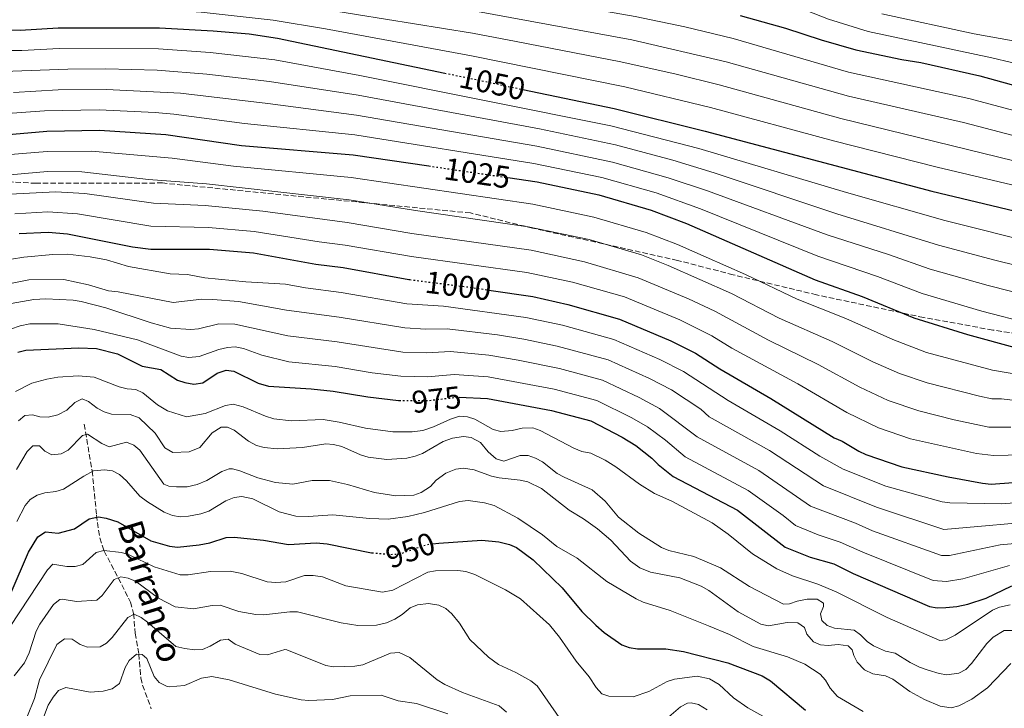
# Model space of a CAD drawing. Units: metres. Extents: x 651845 to 655309, y 4727788 to 4730175.
# Drawn here: x 652205 to 652520, y 4728080 to 4728300 of the extents above; entities that cross this region are included whole.
import ezdxf
from ezdxf.enums import TextEntityAlignment as Align

# ---------------------------------------------------------------- set-up
doc = ezdxf.new("R2010")
doc.units = ezdxf.units.M
doc.header["$MEASUREMENT"] = 0
doc.linetypes.add('DGN Style 3', pattern=[2.435891, 1.739922, -0.695969])
doc.linetypes.add('DGN Style 5', pattern=[1.217945, 0.521977, -0.695969])
for name, color, linetype, lineweight in [('Barranco lineal', 142, 'DGN Style 3', 13), ('Cota de curva de nivel directora', 7, 'Continuous', 0), ('Curva de nivel directora', 30, 'Continuous', 30), ('Curva de nivel directora no vista', 30, 'DGN Style 5', 30), ('Curva de nivel intermedia', 30, 'Continuous', 0), ('Texto de arroyo-regatas y barrancos', 142, 'Continuous', 0), ('Zona arbolada', 92, 'DGN Style 3', 0)]:
    doc.layers.add(name, color=color, linetype=linetype, lineweight=lineweight)
doc.styles.add('Style-Arial', font='arial.ttf')

msp = doc.modelspace()

# ---------------------------------------------------------------- linework, layer by layer
at = {"layer": 'Barranco lineal', "color": 142, "linetype": 'DGN Style 3', "lineweight": 13}
msp.add_polyline3d([(652225.59, 4728170.43, 961.08), (652228.14, 4728155.51, 954.55), (652229.54, 4728141.4, 949.66), (652230.56, 4728134.09, 946.49), (652231.97, 4728129.88, 944.4), (652236.49, 4728121.32, 939.32), (652240.39, 4728113.6, 935.69), (652241.42, 4728109.96, 933.52), (652241.89, 4728103.63, 931.34), (652243.09, 4728096.97, 929.17), (652243.71, 4728089.31, 927.72), (652244.28, 4728087.01, 927.12), (652247.03, 4728079.51, 924.81)], dxfattribs=at)
at = {"layer": 'Curva de nivel directora', "color": 30, "linetype": 'Continuous', "lineweight": 30, "flags": 128}
for points, elevation in [([(652435.43, 4728301.11), (652449.88, 4728297.06), (652461.32, 4728293.32), (652472.42, 4728290.12), (652487.07, 4728286.99), (652493.2, 4728286.02), (652512.04, 4728281.75), (652527.14, 4728277.63)], 1075), ([(652199.46, 4728296.56), (652205.13, 4728296.38), (652217.29, 4728297.1), (652249.66, 4728297.15), (652266.89, 4728296.2), (652278.35, 4728295.17), (652287.38, 4728293.86), (652340.9, 4728282.66)], 1050), ([(652365.89, 4728277.43), (652395.06, 4728271.32), (652424.18, 4728264.09), (652496.69, 4728244.92), (652554.24, 4728231.13)], 1050), ([(652195.17, 4728262.54), (652213.65, 4728264.06), (652230.5, 4728264.38), (652251.76, 4728262.98), (652275.91, 4728259.48), (652311.62, 4728256.53), (652335.82, 4728252.97)], 1025), ([(652361.08, 4728249.26), (652370.51, 4728247.87), (652390.16, 4728243.77), (652406.99, 4728238.85), (652418.22, 4728234.54), (652459.39, 4728216.56), (652474.46, 4728211.24), (652491, 4728204.45), (652508.17, 4728199.15), (652524.14, 4728194.77)], 1025), ([(652204.85, 4728231.36), (652214.06, 4728231.83), (652220.3, 4728231.26), (652241.03, 4728227.15), (652246.93, 4728226.35), (652265.69, 4728226.34), (652279.76, 4728225.23), (652299.66, 4728221.54), (652308.44, 4728220.47), (652329.43, 4728216.67), (652329.7, 4728216.64)], 1000), ([(652355.01, 4728213.31), (652369.11, 4728211.22), (652380.31, 4728208.74), (652396.82, 4728204.02), (652413.24, 4728197.11), (652421.07, 4728193.19), (652428.86, 4728188.08), (652445.19, 4728178.63), (652465.47, 4728166.07), (652468.04, 4728165.02), (652473.32, 4728161.82), (652475.61, 4728160.79), (652487.16, 4728156.81), (652501.95, 4728153.57), (652512.95, 4728151.54), (652515.67, 4728151.31), (652541.01, 4728153.19)], 1000), ([(652204.32, 4728193.45), (652206.88, 4728194.1), (652223.91, 4728194.87), (652229.56, 4728194.6), (652236.23, 4728192.88), (652244.19, 4728188.96), (652250.06, 4728187.87), (652255.47, 4728184.55), (652257.82, 4728183.71), (652260.64, 4728183.2), (652263.54, 4728183.66), (652268.1, 4728186.7), (652271, 4728187.72), (652273.48, 4728187.37), (652281.23, 4728183.53), (652284.57, 4728182.56), (652298.24, 4728181.72), (652305.19, 4728180.98), (652316.32, 4728179.13), (652326.17, 4728178.03), (652326.31, 4728178.03)], 975), ([(652345.53, 4728179.06), (652354.57, 4728178.61), (652375.02, 4728174.82), (652387.68, 4728171.47), (652397.67, 4728166.3), (652402, 4728163.66), (652407.16, 4728159.63), (652409.14, 4728157.6), (652413.95, 4728153.67), (652434.57, 4728142.93), (652449.85, 4728131.18), (652457.84, 4728127.95), (652465.39, 4728125.78), (652471.53, 4728122.72), (652495.92, 4728112.16), (652498.39, 4728111.73), (652501.22, 4728111.82), (652504.74, 4728112.16), (652508.21, 4728112.91), (652514.07, 4728114.84), (652522.35, 4728118.77)], 975), ([(652202.21, 4728116.68), (652207.81, 4728129.49), (652210.78, 4728134.41), (652213.18, 4728136.03), (652217.23, 4728135.6), (652222.54, 4728137.04), (652227.23, 4728140.16), (652230.14, 4728140.81), (652232.6, 4728140.43), (652236.38, 4728139.21), (652246.94, 4728133.18), (652252.93, 4728131.45), (652255.42, 4728131.12), (652262.42, 4728131.85), (652265.82, 4728132.51), (652271.02, 4728134.18), (652273.52, 4728134.38), (652282.96, 4728133.4), (652290.93, 4728131.99), (652299.84, 4728132.51), (652303.35, 4728132.22), (652317.49, 4728129.37), (652317.63, 4728129.36)], 950), ([(652337.01, 4728132.22), (652339.02, 4728132.45), (652352.82, 4728133.32), (652358.18, 4728132.8), (652361.6, 4728132), (652363.92, 4728131.07), (652369.23, 4728127.13), (652378.5, 4728118.16), (652384.72, 4728110.61), (652389.29, 4728106.17), (652391.88, 4728103.9), (652397.54, 4728099.97), (652399.88, 4728099.1), (652402.57, 4728098.61), (652411.68, 4728098.62), (652417.29, 4728097.74), (652431.47, 4728094.2), (652442.44, 4728090.03), (652445.07, 4728088.46), (652456.35, 4728079.07)], 950)]:
    msp.add_lwpolyline(points, dxfattribs=dict(at, elevation=elevation))
at = {"layer": 'Curva de nivel directora no vista', "color": 30, "linetype": 'DGN Style 5', "lineweight": 30, "flags": 128}
for points, elevation in [([(652340.9, 4728282.66), (652365.89, 4728277.43)], 1050), ([(652335.82, 4728252.97), (652361.08, 4728249.26)], 1025), ([(652329.7, 4728216.64), (652348.34, 4728214.3), (652355.01, 4728213.31)], 1000), ([(652326.31, 4728178.03), (652335.6, 4728178), (652345.07, 4728179.08), (652345.53, 4728179.06)], 975), ([(652317.63, 4728129.36), (652323.44, 4728128.82), (652326.72, 4728129), (652333.38, 4728131.42), (652335.79, 4728132.08), (652337.01, 4728132.22)], 950)]:
    msp.add_lwpolyline(points, dxfattribs=dict(at, elevation=elevation))
at = {"layer": 'Curva de nivel intermedia', "color": 30, "linetype": 'Continuous', "lineweight": 0, "flags": 128}
for points, elevation in [([(652199.45, 4728351.33), (652225.64, 4728342.87), (652236.77, 4728339.88), (652250.49, 4728336.78), (652267.02, 4728334.67), (652276.13, 4728332.54), (652283.6, 4728331.24), (652302.71, 4728330.13), (652353.74, 4728324.7), (652386.63, 4728319.32), (652422.13, 4728312.68), (652436.89, 4728309.1), (652451.89, 4728304.44), (652463.61, 4728299.87), (652476.36, 4728295.99), (652515.9, 4728287.57), (652528.52, 4728284.55), (652546.91, 4728281.31), (652567.42, 4728276.98), (652578.95, 4728275.19)], 1080), ([(652130.79, 4728347.11), (652208.21, 4728327.59), (652217.88, 4728325.47), (652221.27, 4728325.15), (652247.57, 4728320.68), (652265.42, 4728319.13), (652281.52, 4728316.44), (652304.82, 4728314.94), (652351.07, 4728309.65), (652401.85, 4728300.73), (652417.76, 4728297.43), (652433.18, 4728293.71), (652470.02, 4728283), (652508.53, 4728274.49), (652524.94, 4728270.16), (652535.19, 4728267.9), (652544.6, 4728266.3), (652565.6, 4728261.71), (652599.66, 4728255.62), (652610.82, 4728252.47), (652636.79, 4728244)], 1070), ([(652167.06, 4728319.28), (652206.05, 4728311.8), (652214, 4728311.08), (652219.28, 4728311.12), (652244.93, 4728308.91), (652250.35, 4728308.82), (652266.27, 4728307.53), (652303.45, 4728302.87), (652349.82, 4728295.37), (652363.73, 4728292.78), (652397.23, 4728286.25)], 1060), ([(652203.53, 4728304.19), (652209.52, 4728303.88), (652218.29, 4728304.11), (652250, 4728302.98), (652262.96, 4728302.13), (652286.07, 4728299.58), (652302.76, 4728296.83), (652349.49, 4728288.16), (652398.57, 4728278.23), (652425.94, 4728271.62), (652465.25, 4728260.98), (652498.43, 4728252.59), (652556.06, 4728238.99), (652574.99, 4728235.29), (652595.14, 4728232.63), (652603.25, 4728231.2), (652621.11, 4728227.55), (652630.92, 4728225.92), (652641.96, 4728222.8), (652657.19, 4728216.58), (652670.56, 4728209.79), (652686.14, 4728200.8), (652699.43, 4728192.17)], 1055), ([(652351.36, 4728302.38), (652400.76, 4728293.24), (652430.93, 4728286.3), (652470.05, 4728275.25), (652506.79, 4728266.82), (652525.18, 4728262.12), (652563.98, 4728253.82), (652598.88, 4728247.78), (652634.55, 4728238.05), (652643.47, 4728235), (652661.89, 4728227.34), (652690.11, 4728213.59), (652706.92, 4728202.67), (652713.22, 4728198.06), (652729.76, 4728184.42), (652736.32, 4728178.13), (652740.76, 4728173.38), (652751.62, 4728159.41), (652763.46, 4728146.56), (652780.11, 4728130.62), (652791.54, 4728120.91)], 1065), ([(652480.75, 4728301.63), (652510.28, 4728295.22), (652550.03, 4728288.05), (652569.05, 4728284.12), (652580.02, 4728282.38), (652605.04, 4728277.52), (652628.8, 4728271.37), (652642.61, 4728267.12), (652653.29, 4728263.16), (652671.51, 4728255.51), (652700.01, 4728242.24), (652705.94, 4728239.01), (652717.69, 4728230.76), (652729.93, 4728221.06), (652743.81, 4728208.82), (652772.19, 4728181.67), (652791.86, 4728163.94), (652810.95, 4728147.75)], 1085), ([(652199.6, 4728289.84), (652205.63, 4728289.82), (652217.56, 4728290.51), (652249.32, 4728290.37), (652265.84, 4728289.27), (652286.57, 4728286.86), (652313.76, 4728281.88), (652394.07, 4728265.81), (652422.14, 4728258.5), (652469.44, 4728244.49), (652500.84, 4728235.58), (652531.05, 4728227.97)], 1045), ([(652397.23, 4728286.25), (652414.91, 4728282.27), (652428.68, 4728278.9), (652467.64, 4728268.11), (652522.97, 4728254.63), (652562.37, 4728245.93), (652576.13, 4728243.37), (652597.13, 4728240.19), (652632.94, 4728231.93), (652644.11, 4728228.38), (652654.06, 4728224.41), (652661.8, 4728220.91), (652687.06, 4728207.85), (652701.12, 4728198.84), (652709.55, 4728192.76), (652725.93, 4728179.76), (652732.15, 4728173.79), (652736.6, 4728168.81), (652746.75, 4728154.19), (652758.03, 4728140.8), (652774.52, 4728124.24), (652783.98, 4728116.07), (652795.04, 4728107.19), (652812.17, 4728094.21)], 1060), ([(652199.74, 4728283.12), (652220.32, 4728283.95), (652232.57, 4728284), (652248.98, 4728283.58), (652264.8, 4728282.34), (652284.82, 4728280), (652313.23, 4728275.55), (652371.23, 4728264.87), (652395.52, 4728259.69), (652413.89, 4728254.78), (652427.09, 4728250.78), (652466.36, 4728237.7), (652498.79, 4728227.68), (652516.82, 4728222.85), (652538.95, 4728217.4)], 1040), ([(652202.96, 4728276.46), (652217.23, 4728277.32), (652232.72, 4728277.42), (652256.4, 4728276.21), (652284.34, 4728272.94), (652312.69, 4728269.21), (652370.32, 4728259.32), (652394.54, 4728254.16), (652412.38, 4728249.2), (652424.91, 4728245.07), (652463.28, 4728230.93), (652482.81, 4728224.65), (652496.19, 4728219.94), (652514.75, 4728214.73), (652536.99, 4728209.17)], 1035), ([(652199.6, 4728269.65), (652212.94, 4728270.58), (652230.36, 4728270.93), (652248.3, 4728270.01), (652254.32, 4728269.54), (652276.89, 4728266.55), (652312.16, 4728262.87), (652369.42, 4728253.78), (652391.14, 4728249.28), (652408.49, 4728244.38), (652422.72, 4728239.32), (652460.21, 4728224.18), (652479.32, 4728217.65), (652493.6, 4728212.19), (652512.67, 4728206.61), (652528.38, 4728202.49)], 1030), ([(652196.62, 4728256.18), (652213.73, 4728257.61), (652227.98, 4728257.72), (652253.78, 4728255.42), (652273.35, 4728252.93), (652310.98, 4728249.32), (652369.04, 4728240.72), (652388.61, 4728236.61), (652405.39, 4728231.69), (652415.32, 4728227.85), (652424.56, 4728223.85), (652437.12, 4728218.27), (652453.67, 4728210.39), (652469.18, 4728204.24), (652484.23, 4728197.46), (652495.05, 4728193.4), (652516.12, 4728187.67), (652533.57, 4728184.73)], 1020), ([(652198.06, 4728249.82), (652213.81, 4728251.17), (652224.81, 4728251.06), (652246.18, 4728248.66), (652264.75, 4728247.25), (652310.35, 4728242.11), (652331.57, 4728238.7), (652367.57, 4728233.56), (652387.14, 4728229.48), (652403.84, 4728224.56), (652412.43, 4728221.17), (652432.65, 4728212.21), (652447.93, 4728204.35), (652464.8, 4728196.86), (652477.8, 4728190.32), (652486.34, 4728186.59), (652495.2, 4728183.62), (652511.99, 4728179.36), (652515.87, 4728178.52), (652518.95, 4728178.58), (652533.15, 4728176.83)], 1015), ([(652201.96, 4728243.91), (652216.4, 4728244.67), (652225.85, 4728244.22), (652247.78, 4728241.13), (652264.32, 4728240.34), (652282.7, 4728238.51), (652309.71, 4728234.88), (652330.42, 4728231.42), (652368.57, 4728226.04), (652385.66, 4728222.34), (652402.76, 4728217.24), (652418.9, 4728210.48), (652427.26, 4728206.53), (652444.46, 4728197.26), (652460.4, 4728189.48), (652473.69, 4728182.24), (652482.72, 4728177.96), (652492.52, 4728174.69), (652503.86, 4728171.88), (652514.9, 4728169.53), (652521.98, 4728169.46)], 1010), ([(652203.39, 4728237.63), (652213.98, 4728238.28), (652223.46, 4728237.62), (652246.87, 4728233.73), (652265.38, 4728233.31), (652279.99, 4728232), (652300.71, 4728228.7), (652309.07, 4728227.68), (652330.32, 4728223.99), (652367.12, 4728218.9), (652381.78, 4728215.85), (652398.37, 4728211.13), (652416.07, 4728203.8), (652426.35, 4728198.65), (652432.69, 4728194.77), (652453.81, 4728183.31), (652469.57, 4728174.15), (652479.65, 4728169.22), (652489.84, 4728165.75), (652511.02, 4728161.07), (652516.42, 4728160.43), (652540.1, 4728160.93)], 1005), ([(652198.25, 4728222.51), (652206.31, 4728223.82), (652215.56, 4728224.67), (652220.24, 4728224.81), (652227.56, 4728223.96), (652232.68, 4728222.95), (652239.76, 4728220.81), (652253.08, 4728218.53), (652258.69, 4728218.26), (652264.18, 4728217.25), (652277.34, 4728215.89), (652289.96, 4728215.15), (652296.36, 4728214), (652307.79, 4728212.57), (652328.78, 4728208.94), (652340.5, 4728208.16), (652366.89, 4728204.56), (652378.6, 4728202.08), (652394.99, 4728197.51), (652409.67, 4728191.16), (652417.26, 4728187.28), (652431.52, 4728177.96), (652448.17, 4728168.34), (652460.88, 4728160.22), (652468.34, 4728156.08), (652482, 4728150.64), (652500, 4728145.61), (652502.51, 4728145.29), (652519, 4728144.95), (652556.53, 4728147.91)], 995), ([(652201.5, 4728215.26), (652207.93, 4728216.59), (652219.12, 4728216.65), (652226.93, 4728214.95), (652233.42, 4728213.11), (652236.47, 4728212.79), (652254.1, 4728209.32), (652263.21, 4728210.38), (652266.75, 4728210.33), (652274.98, 4728209.65), (652290.33, 4728206.9), (652307.14, 4728204.67), (652328.13, 4728201.21), (652334.87, 4728200.83), (652341.64, 4728200.89), (652357.76, 4728199), (652366.24, 4728197.63), (652376.9, 4728195.41), (652393.16, 4728191), (652406.4, 4728185.09), (652413.44, 4728181.38), (652422.78, 4728175.2), (652425.49, 4728172.81), (652444.77, 4728161.99), (652462.05, 4728150.71), (652478.97, 4728143.87), (652500.53, 4728136.83), (652534.35, 4728139.76)], 990), ([(652200.39, 4728208.66), (652209.54, 4728210.31), (652213.33, 4728210.46), (652222.09, 4728210.11), (652224.6, 4728209.6), (652232.53, 4728207.6), (652246.97, 4728202.84), (652253.21, 4728201.12), (652259.66, 4728200.74), (652262.15, 4728200.95), (652268.64, 4728202.47), (652273.81, 4728202.38), (652290.69, 4728198.65), (652306.49, 4728196.78), (652327.47, 4728193.49), (652335.12, 4728193.22), (652342.79, 4728193.62), (652355.05, 4728192.45), (652364.42, 4728190.91), (652377.64, 4728188.23), (652391.34, 4728184.49), (652403.12, 4728179.01), (652409.63, 4728175.47), (652421.65, 4728166.43), (652441.37, 4728155.63), (652457.93, 4728144.23), (652472.31, 4728138.81), (652477.78, 4728136.36), (652499.81, 4728128.47), (652502.31, 4728128.44), (652518.59, 4728131.88), (652534.96, 4728133.34)], 985), ([(652201.98, 4728200.86), (652205.07, 4728201.91), (652208.18, 4728202.52), (652217.32, 4728202.48), (652228.74, 4728200.73), (652242.64, 4728197.36), (652256.63, 4728192.18), (652259.1, 4728191.75), (652262.39, 4728192.05), (652268.64, 4728194.33), (652271.43, 4728194.98), (652273.93, 4728195.16), (652276.55, 4728194.62), (652282.43, 4728192.51), (652291.06, 4728190.38), (652305.84, 4728188.88), (652317.7, 4728186.87), (652326.82, 4728185.76), (652335.36, 4728185.61), (652343.93, 4728186.35), (652354.81, 4728185.53), (652375.94, 4728181.63), (652389.51, 4728177.98), (652400.78, 4728172.46), (652405.81, 4728169.57), (652411.5, 4728165.33), (652417.8, 4728160.05), (652437.97, 4728149.28), (652449.19, 4728141.25), (652453.1, 4728138.1), (652460.31, 4728135.11), (652467.43, 4728132.78), (652474.66, 4728129.54), (652497.13, 4728120.44), (652501.37, 4728120.17), (652506.63, 4728120.96), (652521.51, 4728125.32)], 980), ([(652203.61, 4728180.88), (652208.81, 4728183.53), (652213.66, 4728184.87), (652217.22, 4728185.48), (652223.62, 4728185.84), (652228.77, 4728185.43), (652236.82, 4728182.41), (652239.39, 4728181.72), (652242.07, 4728181.52), (652244.35, 4728180.49), (652249.07, 4728176.65), (652252.24, 4728174.68), (652258.27, 4728172.78), (652264.34, 4728173.85), (652270.75, 4728176.38), (652273.24, 4728176.88), (652276.4, 4728176.02), (652283.57, 4728172.95), (652286.28, 4728172.13), (652291.94, 4728171.51), (652301.98, 4728171.91), (652307.12, 4728171.11), (652315.53, 4728169.21), (652324.31, 4728168.01), (652330.52, 4728167.99), (652333.92, 4728168.41), (652337.31, 4728169.56), (652342.75, 4728172.08), (652345.65, 4728172.98), (652348.15, 4728172.8), (652350.59, 4728172), (652356.43, 4728168.78), (652358.87, 4728168.13), (652362.45, 4728168.38), (652365.67, 4728169.17), (652369.07, 4728169.23), (652371.41, 4728168.41), (652382.21, 4728162.75), (652384.78, 4728161.7), (652387.59, 4728161.13), (652392.25, 4728158.9), (652395.69, 4728156.76), (652403.21, 4728151.29), (652408, 4728148.32), (652413.52, 4728145.86), (652426.41, 4728138.88), (652431.57, 4728135.32), (652439.35, 4728129), (652447.09, 4728124.25), (652452.1, 4728122), (652460.25, 4728119.27), (652466.07, 4728116.9), (652482.42, 4728108.69), (652499.32, 4728101.25), (652501.14, 4728101.53), (652504.15, 4728103.04), (652516.07, 4728111.02), (652518.4, 4728111.92), (652521.76, 4728112.69)], 970), ([(652204.55, 4728171.51), (652206.59, 4728173.25), (652209.02, 4728173.41), (652211.43, 4728172.74), (652214.09, 4728172.73), (652217.17, 4728173.42), (652220.07, 4728174.93), (652222.57, 4728177.41), (652224.9, 4728178.57), (652226.96, 4728177.72), (652229.79, 4728175.58), (652232, 4728174.4), (652234.37, 4728173.59), (652240.35, 4728173.52), (652243.18, 4728172.42), (652248.25, 4728167.55), (652251.42, 4728162.91), (652254, 4728161.37), (652259.16, 4728161.56), (652262.57, 4728162.97), (652266.56, 4728167.66), (652269.45, 4728169.53), (652271.39, 4728169.44), (652273.6, 4728168.5), (652278.16, 4728165.05), (652280.74, 4728163.63), (652283.14, 4728162.94), (652287.32, 4728162.52), (652295.47, 4728163.02), (652302.88, 4728164.11), (652305.37, 4728163.95), (652308, 4728163.33), (652314.01, 4728160.63), (652316.41, 4728159.94), (652322.37, 4728159.2), (652328.76, 4728159.54), (652331.42, 4728160.2), (652333.84, 4728161.09), (652340.39, 4728164.88), (652343.38, 4728165.99), (652346.9, 4728166.53), (652349.35, 4728166.17), (652352.35, 4728164.57), (652354.77, 4728161.55), (652357.36, 4728159.4), (652359.8, 4728158.65), (652365.01, 4728160.38), (652367.56, 4728160.42), (652369.94, 4728159.63), (652372.22, 4728158.43), (652376.91, 4728154.73), (652379.07, 4728153.49), (652388.05, 4728149.41), (652392.18, 4728145.88), (652396.49, 4728140.69), (652403.02, 4728135.56), (652410.27, 4728131.06), (652412.59, 4728130.12), (652420.6, 4728128.1), (652429.12, 4728124.55), (652438.39, 4728118.61), (652449.27, 4728112.95), (652451.22, 4728112.98)], 965), ([(652203.98, 4728155.94), (652207.41, 4728161.72), (652209.15, 4728163.55), (652211.28, 4728163.48), (652213.01, 4728161.81), (652215.26, 4728160.63), (652218.26, 4728160.92), (652220.46, 4728162.1), (652225.1, 4728166.87), (652226.67, 4728167.26), (652231.22, 4728164.29), (652233.57, 4728163.22), (652239.13, 4728164.67), (652241.45, 4728163.74), (652243.35, 4728162.09), (652251.03, 4728151.23), (652252.62, 4728150.65), (652255.11, 4728150.37), (652258.53, 4728150.42), (652261.74, 4728151.11), (652264.86, 4728152.47), (652269.57, 4728155.31), (652272, 4728156.17), (652272.98, 4728156.21), (652275.39, 4728155.58), (652281.18, 4728153.3), (652286.8, 4728151.81), (652292.35, 4728151.27), (652298.47, 4728152.49), (652304.01, 4728152.49), (652309.8, 4728151.21), (652318.5, 4728148.56), (652325.32, 4728147.57), (652330.98, 4728147.78), (652333.41, 4728148.59), (652336.32, 4728150.53), (652338.15, 4728152.53), (652341.28, 4728154.77), (652344.42, 4728156.04), (652346.91, 4728156.38), (652350.28, 4728155.88), (652355.9, 4728153.79), (652358.34, 4728153.25), (652365.04, 4728152.6), (652367.48, 4728152.06), (652371.9, 4728149.92), (652380.66, 4728143), (652385.34, 4728140.23), (652389.79, 4728136.99), (652394.07, 4728133.36), (652400.37, 4728126.62), (652403.35, 4728124.51), (652406.78, 4728123.1), (652416.06, 4728121.31), (652422.92, 4728118.62), (652425.37, 4728117.32), (652434.74, 4728110.42), (652441.98, 4728106.52), (652444.46, 4728106.02), (652450.49, 4728107.02), (652453.9, 4728106.96), (652455.93, 4728105.5), (652456.76, 4728103.35)], 960), ([(652204.04, 4728139.38), (652206.76, 4728144.41), (652208.37, 4728146.33), (652210.54, 4728147.74), (652212.98, 4728148.55), (652216.55, 4728148.96), (652218.95, 4728149.67), (652225.47, 4728153.85), (652228.61, 4728155.48), (652232.13, 4728155.9), (652234.6, 4728155.49), (652236.92, 4728154.32), (652239.09, 4728152.32), (652243.38, 4728147.48), (652245.84, 4728145.59), (652251.22, 4728142.34), (652253.79, 4728141.29), (652256.25, 4728140.85), (652258.97, 4728140.99), (652262.91, 4728141.8), (652265.45, 4728142.69), (652270.87, 4728145.95), (652273.53, 4728146.96), (652276.03, 4728147.36), (652279.58, 4728146.58), (652287.97, 4728142.45), (652293.24, 4728141.03), (652297.24, 4728140.9), (652305.09, 4728141.52), (652316.85, 4728140.25), (652322.81, 4728140.1), (652329.13, 4728140.93), (652334.45, 4728142.26), (652345.6, 4728145.71), (652348.4, 4728146), (652353.64, 4728145.35), (652356.7, 4728144.43), (652364.31, 4728140.41), (652372.19, 4728135.07), (652376.75, 4728131.38), (652383.26, 4728127.58), (652392.8, 4728120.14), (652402.09, 4728114.62), (652404.36, 4728113.56), (652413, 4728110.85), (652425.24, 4728106.02), (652431.97, 4728103.18), (652439.52, 4728099.41), (652450.59, 4728096.06), (652456.1, 4728093.72), (652461.02, 4728090.51), (652462.66, 4728088.62), (652464.14, 4728086.06), (652466.5, 4728083.42), (652474.73, 4728078.56)], 955), ([(652201.95, 4728105.77), (652213.82, 4728123.86), (652215.57, 4728125.71), (652220.02, 4728124.93), (652222.69, 4728124.98), (652225.13, 4728125.59), (652229.43, 4728129.47), (652231.85, 4728130.12), (652237.49, 4728129.38), (652240, 4728128.68), (652247.97, 4728124.84), (652256.32, 4728122.24), (652258.82, 4728122.28), (652266.04, 4728123.37), (652272.31, 4728123.42), (652276.04, 4728122.72), (652284.07, 4728120.07), (652286.85, 4728119.82), (652290.13, 4728120.08), (652296.01, 4728122.03), (652298.8, 4728122.08), (652301.85, 4728121.63), (652309.27, 4728118.82), (652320.96, 4728116.74), (652324.32, 4728117.38), (652335.54, 4728123.17), (652338.01, 4728123.57), (652345.15, 4728123.69), (652347.63, 4728123.4), (652350.56, 4728122.45), (652360.35, 4728117.51), (652365.14, 4728114.58), (652374.39, 4728106.27), (652377.63, 4728102.35), (652382.99, 4728094.66), (652387.07, 4728089.73), (652389.32, 4728086.32), (652391.18, 4728084.28), (652393.39, 4728083.46), (652401.18, 4728083.35), (652406.2, 4728084.95), (652412.05, 4728088.15), (652414.44, 4728088.9), (652421.7, 4728089.9), (652425.55, 4728089.1), (652428.74, 4728087.2), (652433.31, 4728083.02), (652437.87, 4728079.81), (652442.66, 4728077.09)], 945), ([(652203.17, 4728090.04), (652206.51, 4728094.2), (652207.97, 4728097.38), (652210.24, 4728104.27), (652211.43, 4728106.47), (652215.82, 4728112.76), (652217.84, 4728114.38), (652218.59, 4728114.51), (652223.11, 4728113.73), (652229.67, 4728114.21), (652231.35, 4728115.69), (652235.17, 4728120.75), (652237.34, 4728121.63), (652239.66, 4728121.18), (652241.98, 4728120.23), (652249.35, 4728114.79), (652254.66, 4728112.06), (652260.57, 4728111.42), (652266.57, 4728112.5), (652269.1, 4728112.63), (652275.01, 4728110.56), (652280.5, 4728109.56), (652283.06, 4728109.48), (652291.32, 4728110.47), (652293.82, 4728110.44), (652307.8, 4728106.96), (652313.1, 4728106.12), (652319.07, 4728106.19), (652322.29, 4728106.91), (652324.94, 4728108.09), (652327.35, 4728109.59), (652329.88, 4728111.7), (652332.17, 4728112.74), (652335.76, 4728113.08), (652338.99, 4728112.58), (652341.27, 4728111.56), (652343.14, 4728109.8), (652345.6, 4728106.81), (652348.9, 4728101.67), (652354.86, 4728095.94), (652358.15, 4728093.58), (652363.68, 4728091.08), (652368.47, 4728088.36), (652370.48, 4728086.84), (652378.23, 4728075.58)], 940), ([(652451.22, 4728112.98), (652453.64, 4728113.87), (652456.79, 4728114.53), (652460.07, 4728114.47), (652462.04, 4728113.28), (652462.06, 4728112.19), (652461.13, 4728109.86), (652461.53, 4728107.67), (652463.26, 4728106.12), (652465.61, 4728105.26), (652471.92, 4728104.56), (652473.89, 4728103.13), (652476, 4728100.97), (652478.07, 4728099.59), (652481.89, 4728097.91), (652484.94, 4728097.23), (652489.74, 4728094.28), (652492.72, 4728092.8), (652495.54, 4728091.82), (652499.04, 4728090.76), (652501.52, 4728090.37), (652505.37, 4728090.86), (652507.57, 4728092.04), (652509.41, 4728093.91), (652514.35, 4728100.36), (652516.32, 4728102.41), (652519.87, 4728104.49), (652522.38, 4728104.52)], 965), ([(652207.47, 4728077.25), (652209.69, 4728082.76), (652211.3, 4728088.75), (652216.88, 4728099.99), (652219.26, 4728101.83), (652221.8, 4728101.7), (652224.26, 4728100.04), (652226.62, 4728099.16), (652230.72, 4728099.29), (652232.77, 4728100.42), (652234.51, 4728102.23), (652239.57, 4728108.68), (652241.63, 4728109.69), (652243.82, 4728108.63), (652245.82, 4728107.12), (652254.87, 4728099.4), (652257.75, 4728098.76), (652260.92, 4728098.32), (652263.42, 4728098.44), (652265.91, 4728099.44), (652269.15, 4728101.38), (652271.64, 4728101.69), (652273.91, 4728100.12), (652281.75, 4728096.84), (652284.26, 4728096.68), (652289.8, 4728098.38), (652290.37, 4728098.32), (652302.86, 4728093.29), (652305.34, 4728092.88), (652312.18, 4728093.07), (652314.7, 4728093.55), (652323.52, 4728097.29), (652326.36, 4728097.46), (652329.72, 4728095.92)], 935), ([(652456.76, 4728103.35), (652458.87, 4728100.83), (652461.07, 4728099.88), (652463.57, 4728099.69), (652466.79, 4728099.99), (652469.96, 4728099.55), (652471.2, 4728098.35), (652471.72, 4728096.54), (652472.86, 4728094.33), (652475.19, 4728091.96), (652477.85, 4728090.68), (652481.92, 4728090.01), (652484.21, 4728088.99), (652489.64, 4728085.04), (652494.34, 4728082.42), (652499.38, 4728080.27), (652502.9, 4728079.76), (652505.31, 4728080.4), (652509.55, 4728082.55), (652514.48, 4728086.16), (652522.02, 4728093.95)], 960), ([(652209.89, 4728069.61), (652214.09, 4728080.63), (652215.63, 4728083.21), (652217.43, 4728085.31), (652219.74, 4728086.33), (652227.46, 4728084.77), (652231.67, 4728085.06), (652234.57, 4728085.83), (652236.86, 4728087.58), (652238.72, 4728092.72), (652240.03, 4728094.93), (652242.31, 4728096.91), (652244.13, 4728096.82), (652245.62, 4728095.51), (652248.02, 4728089.83), (652249.63, 4728087.91), (652251.87, 4728086.69), (652252.82, 4728086.5), (652257.73, 4728086.9), (652263.12, 4728089.22), (652266.4, 4728089.76), (652272.01, 4728088.76), (652286.82, 4728084.13), (652295, 4728082.32), (652297.5, 4728082.11), (652304.98, 4728082.48), (652310.68, 4728083.67), (652320.53, 4728083.83), (652326.05, 4728081.99), (652331.89, 4728081.22), (652341.93, 4728077.85)], 930), ([(652329.72, 4728095.92), (652338.48, 4728088.76), (652340.94, 4728087.21), (652346.57, 4728084.65), (652358.32, 4728080.44), (652360.67, 4728078.41)], 935), ([(652410.38, 4728074.94), (652416.31, 4728080.13), (652418.6, 4728081.26), (652419.7, 4728081.4), (652422.12, 4728080.84), (652424.85, 4728079.18)], 940)]:
    msp.add_lwpolyline(points, dxfattribs=dict(at, elevation=elevation))
at = {"layer": 'Zona arbolada', "color": 92, "linetype": 'DGN Style 3', "lineweight": 0}
msp.add_polyline3d([(652535.94, 4728197.46, 1029.26), (652516.18, 4728200.53, 1028.67), (652494.07, 4728204.53, 1027.26), (652459.87, 4728211.77, 1024.65), (652433.14, 4728218.18, 1023.4), (652415.36, 4728222.8, 1023.32), (652368.99, 4728233.11, 1023.32), (652349.15, 4728237.94, 1023.32), (652254.56, 4728247.11, 1021.83), (652250.66, 4728247.53, 1020.35), (652210.25, 4728247.42, 1019.32), (652195.26, 4728248.2, 1018.94)], dxfattribs=at)
msp.add_polyline3d([(652535.94, 4728197.46, 1029.26), (652516.18, 4728200.53, 1028.67), (652494.07, 4728204.53, 1027.26), (652459.87, 4728211.77, 1024.65), (652433.14, 4728218.18, 1023.4), (652415.36, 4728222.8, 1023.32), (652368.99, 4728233.11, 1023.32), (652349.15, 4728237.94, 1023.32), (652254.56, 4728247.11, 1021.83), (652250.66, 4728247.53, 1020.35), (652210.25, 4728247.42, 1019.32), (652195.26, 4728248.2, 1018.94)], dxfattribs=at)

# ---------------------------------------------------------------- texts
at = {"layer": 'Cota de curva de nivel directora', "color": 7, "linetype": 'Continuous', "lineweight": 0, "style": 'Style-Arial'}
for s, rotation, p in [('1050', 348.1773, (652356.13, 4728279.47, 1050)), ('1025', 351.6344, (652351.34, 4728250.69, 1025)), ('1000', 352.8563, (652345.25, 4728214.68, 1000)), ('975', 6.5061, (652338.25, 4728178.31, 975)), ('950', 19.9693, (652329.92, 4728130.16, 950))]:
    msp.add_text(s, height=7, rotation=rotation, dxfattribs=at).set_placement(p, align=Align.MIDDLE_CENTER)
at = {"layer": 'Texto de arroyo-regatas y barrancos', "color": 142, "linetype": 'Continuous', "lineweight": 0, "style": 'Style-Arial'}
msp.add_text('Barranco', height=8, rotation=286.9318, dxfattribs=at).set_placement((652236.18, 4728138.23, 949.46))

doc.saveas('drawing.dxf')
